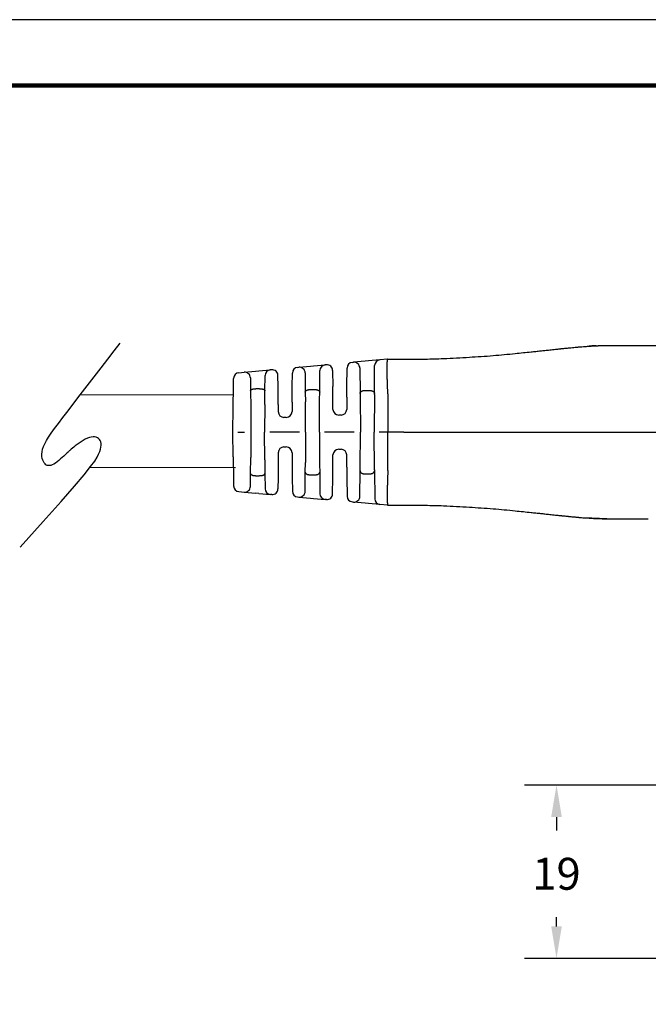
# Model space of a CAD drawing. Units: millimetres. Extents: x 364 to 643, y 89 to 304.
# Drawn here: x 500 to 569, y 197 to 304 of the extents above; entities that cross this region are included whole.
import ezdxf

# ---------------------------------------------------------------- set-up
doc = ezdxf.new("R2010")
doc.units = ezdxf.units.MM
for name, color, linetype in [('DIM', 1, 'Continuous'), ('PLOT BORDER', 3, 'Continuous'), ('TEXT', 7, 'Continuous'), ('TITLE BLOCK', 4, 'Continuous')]:
    doc.layers.add(name, color=color, linetype=linetype)
doc.dimstyles.new('ME10_DIM_3', dxfattribs={"dimtxt": 3.5, "dimasz": 3.5, "dimexe": 2, "dimexo": 0, "dimtad": 0, "dimtih": 1, "dimtoh": 1, "dimdsep": 46, "dimtxsty": 'Standard', "dimsah": 1, "dimcen": 0.09, "dimclrd": 7, "dimclre": 7, "dimclrt": 7, "dimadec": 0, "dimazin": 0, "dimtfac": 1, "dimtdec": 4, "dimtofl": 0, "dimtmove": 0, "dimatfit": 0, "dimfxl": 1, "dimtolj": 1, "dimtzin": 0, "dimarcsym": 0})

# ---------------------------------------------------------------- blocks, each defined once
blk = doc.blocks.new('*D25')
at = {"layer": 'Defpoints', "color": 0, "transparency": 16777216}
for p in [(558.9875803645133, 220.5394510391701), (574.7237362851866, 220.5394510391701), (574.7241738889949, 201.5393939910665)]:
    blk.add_point(p, dxfattribs=at)
at = {"layer": 'DIM', "lineweight": -2, "transparency": 16777216}
for p, q in [((571.2237362851866, 220.5394510391701), (555.4875803645133, 220.5394510391701)), ((558.9875803645133, 217.0394510391701), (558.9875803645133, 215.5639576278854)), ((558.9875803645133, 205.0393939910665), (558.9875803645133, 206.0639576278575)), ((571.2241738889949, 201.5393939910665), (555.4875803645133, 201.5393939910665))]:
    blk.add_line(p, q, dxfattribs=at)
at = {"layer": 'DIM', "transparency": 16777216}
for points in [[(558.4042470311799, 217.0394510391701), (559.5709136978467, 217.0394510391701), (558.9875803645133, 220.5394510391701)], [(558.4042470311799, 205.0393939910665), (559.5709136978467, 205.0393939910665), (558.9875803645133, 201.5393939910665)]]:
    blk.add_solid(points, dxfattribs=at)
at = {"layer": 'DIM', "transparency": 16777216, "insert": (558.9875803645133, 210.8139576278715), "char_height": 3.5, "attachment_point": 5, "rotation": 0.00013888888888888892}
blk.add_mtext('\\A1;19', dxfattribs=at)

msp = doc.modelspace()

# ---------------------------------------------------------------- linework, layer by layer
at = {"color": 7, "linetype": 'Continuous'}
for p, q in [((569.0490283609257, 268.7349575412268), (575.9943094197487, 268.7356839546952)), ((536.6102606413684, 266.8786450303124), (536.743948785025, 266.8908125950722)), ((538.0027949283132, 267.0053859079533), (536.743948785025, 266.8908125950722)), ((538.3681459664796, 267.0386381672752), (538.0027949283132, 267.0053859079533)), ((539.6289897352025, 267.1533932920245), (538.3681459664796, 267.0386381672752)), ((540.4551447083599, 267.2285854128555), (539.6289897352025, 267.1533932920245)), ((540.4920452914793, 267.231943902721), (540.4551447083599, 267.2285854128555)), ((540.4920452914793, 267.231943902721), (542.0298853224903, 267.2321315754775)), ((542.0298853224903, 267.2321315754775), (542.2424853220906, 267.2321831992963)), ((524.1683395794736, 265.7462492180826), (524.7535755318794, 265.7995142022124)), ((524.7535755318794, 265.7995142022124), (526.0124196804342, 265.9140873335437)), ((526.0124196804342, 265.9140873335437), (526.3587321321821, 265.9456068045427)), ((526.3587321321821, 265.9456068045427), (527.6195762124022, 266.0603619576427)), ((527.7653386286769, 266.0736284579644), (527.6195762124022, 266.0603619576427)), ((530.0221074124084, 264.2308756543003), (530.034863871621, 265.710353175408)), ((530.6077373083859, 266.3323280868705), (530.748762722158, 266.3451634510541)), ((530.748762722158, 266.3451634510541), (532.0076063070297, 266.4597365299757)), ((531.4358407300259, 265.7233202469569), (531.4543674246471, 263.625515311474)), ((532.0076063070297, 266.4597365299757), (532.3634388935824, 266.4921224717336)), ((532.3634388935824, 266.4921224717336), (533.6242829040358, 266.6068776184838)), ((533.031067680039, 263.6256802200332), (533.0514095308764, 265.984902703215)), ((533.7627052219735, 266.6194760630787), (533.6242829040358, 266.6068776184838)), ((534.4497837935636, 265.9976329197376), (534.4653827474655, 264.2313403806403)), ((536.0199256626548, 264.2315029717437), (536.0373872046035, 266.25667011885)), ((537.4310273565153, 266.2689694528283), (537.455663308726, 263.4794042770354)), ((539.029802425404, 263.4795689177236), (539.0561162984376, 266.5314183805621)), ((523.579929593492, 264.2302018608722), (523.5955375263712, 265.1297716007872)), ((525.4406541033694, 265.1776710599685), (525.4532388161084, 263.7526854899648)), ((527.0321696212251, 263.7528506323097), (527.0467027756371, 265.4383870461803)), ((528.4632010633474, 264.2307126068213), (528.4524172002795, 265.4517853146157)), ((523.5402783527255, 261.9448860141416), (523.579929593492, 264.2302018608722)), ((525.4532388161084, 263.7526854899648), (525.4687143460711, 262.0003684253987)), ((526.0809776864297, 264.0006335914289), (526.4043788983846, 264.0006674162654)), ((527.019263659702, 262.2560333153721), (527.0321696212251, 263.7528506323097)), ((528.4804774429787, 262.274482680297), (528.4632010633474, 264.2307126068213)), ((530.007424755686, 262.5279994445998), (530.0221074124084, 264.2308756543003)), ((531.4543674246471, 263.625515311474), (531.4639009726419, 262.5460176220698)), ((532.081740882808, 263.9148395703683), (532.4036337142128, 263.9148732374417)), ((533.0239704211023, 262.8025489825648), (533.031067680039, 263.6256802200332)), ((534.477844036263, 262.820330285409), (534.4653827474655, 264.2313403806403)), ((536.0099480886682, 263.0743163880418), (536.0199256626548, 264.2315029717437)), ((537.455663308726, 263.4794042770354), (537.459087599217, 263.0916668182585)), ((538.0826412160626, 263.8135173387287), (538.402754641388, 263.8135508196925)), ((539.0286771825025, 263.3490646497538), (539.029802425404, 263.4795689177236)), ((540.5027436193001, 263.4413156545309), (540.4931771310372, 259.2319708059675)), ((530.007424755686, 262.5279994445998), (529.9983918597392, 261.4803754414602)), ((531.4931771802641, 259.2310294875207), (531.4639009726419, 262.5460176220698)), ((532.9931771720595, 259.2311863739286), (533.0239704211023, 262.8025489825648)), ((534.4874657897398, 261.7308449592857), (534.477844036263, 262.820330285409)), ((536.0099480886682, 263.0743163880418), (535.9983656791868, 261.731002985724)), ((537.459087599217, 263.0916668182585), (537.4931771474463, 259.2316570331519)), ((539.0286771825025, 263.3490646497538), (538.9931771392418, 259.2318139195597)), ((523.493177224021, 259.230192760012), (523.5402783527255, 261.9448860141416)), ((525.4687143460711, 262.0003684253987), (525.4931772130818, 259.2304019418893)), ((527.019263659702, 262.2560333153721), (526.9931772048775, 259.2305588282977)), ((528.4804774429787, 262.274482680297), (528.4874919702921, 261.4802174150218)), ((529.3684811689344, 260.8558072724576), (529.1175332956567, 260.8557810255839)), ((535.368454988382, 261.1064348167215), (535.1175071151043, 261.1064085698478)), ((523.5408462163226, 256.5155094179789), (523.493177224021, 259.230192760012)), ((524.0657383131551, 259.2302526447142), (524.8064816146383, 259.2303301197518)), ((525.4931772130818, 259.2304019418893), (525.4692937733918, 256.4604304017946)), ((527.0198965335602, 256.20508986423), (526.9931772048775, 259.2305588282977)), ((530.8064815818208, 259.2309576653831), (527.565954099808, 259.2306187355705)), ((531.4931771802641, 259.2310294875207), (531.4645944087212, 255.9160353016896)), ((532.9931771720595, 259.2311863739286), (533.0247174847588, 255.6598302848192)), ((536.8064815490028, 259.2315852110144), (533.5659540669902, 259.2312462812018)), ((537.4598950440508, 255.3716402015812), (537.4931771474463, 259.2316570331519)), ((539.0295384359573, 255.114570705412), (538.9931771392418, 259.2318139195597)), ((540.4931771310372, 259.2319708059675), (539.5659540341725, 259.2318738268331)), ((542.2433220488359, 259.2321538552681), (540.4931771310372, 259.2319708059675)), ((540.5036241377428, 255.0226280506345), (540.4931771310372, 259.2319708059675)), ((569.050021974842, 259.234957593188), (576.4931769341307, 259.2357360797552)), ((528.4879625254022, 256.9812128743577), (528.4811141441425, 256.1869461593904)), ((529.1178732162069, 257.6057810433602), (529.3688210894846, 257.6058072902339)), ((529.9988624148492, 256.981370900796), (530.0081144545526, 255.9337488100962)), ((535.1178993311238, 257.3564085903589), (535.3688472044015, 257.3564348372327)), ((523.5408462163226, 256.5155094179789), (523.5809755028775, 254.2302019155686)), ((525.454184796734, 254.7081101378767), (525.4692937733918, 256.4604304017946)), ((527.0198965335602, 256.20508986423), (527.0331156018509, 254.7082752802218)), ((528.4811141441425, 256.1869461593904), (528.4642469727329, 254.2307126615176)), ((530.0081144545526, 255.9337488100962), (530.023153321794, 254.2308757089966)), ((531.455286672291, 254.8365356421552), (531.4645944087212, 255.9160353016896)), ((534.4785947876393, 255.6423531066161), (534.487988640319, 256.7318404213564)), ((536.0107519358115, 255.3886874976981), (535.9988885297661, 256.7319984477914)), ((531.4371988007721, 252.7387268684503), (531.455286672291, 254.8365356421552)), ((533.0247174847588, 255.6598302848192), (533.0319869276699, 254.8367005507164)), ((533.0319869276699, 254.8367005507164), (533.0528222846407, 252.4774823750457)), ((534.466428656851, 254.2313404353367), (534.4785947876393, 255.6423531066161)), ((536.0107519358115, 255.3886874976981), (536.0209715720404, 254.2315030264401)), ((537.4324994361692, 252.1943317761646), (537.4565522493614, 254.9839470437456)), ((537.4565522493614, 254.9839470437456), (537.4598950440508, 255.3716402015812)), ((539.0295384359573, 255.114570705412), (539.0306905804692, 254.9841116843517)), ((539.0306905804692, 254.9841116843517), (539.0576432358522, 251.932222794159)), ((523.5809755028775, 254.2302019155686), (523.596771618308, 253.3306349359109)), ((525.4418981654425, 253.2831219685569), (525.454184796734, 254.7081101378767)), ((526.0819755195747, 254.4602933539211), (526.4053767315296, 254.4603271787576)), ((527.0331156018509, 254.7082752802218), (527.0480013334421, 253.0227419544547)), ((528.4642469727329, 254.2307126615176), (528.4537185361804, 253.009637724641)), ((530.023153321794, 254.2308757089966), (530.0362192545377, 252.7514008886249)), ((532.0827206381108, 254.5473426240074), (532.4046134695155, 254.547376291081)), ((534.4511991796772, 252.4650446718736), (534.466428656851, 254.2313404353367)), ((536.0209715720404, 254.2315030264401), (536.0388567357969, 252.2063395762268)), ((538.0835996453001, 254.6499201330192), (538.4037130706255, 254.649953613983)), ((524.1697026061453, 252.7142768366152), (524.7549496871865, 252.6611351129245)), ((524.7549496871865, 252.6611351129245), (526.013819769695, 252.546825131445)), ((526.3601371239134, 252.5153782562696), (526.013819769695, 252.546825131445)), ((526.3601371239134, 252.5153782562696), (527.6210048697284, 252.4008868796972)), ((527.7667700579262, 252.3876508705214), (527.6210048697284, 252.4008868796972)), ((530.6092227907208, 252.1295458255634), (530.7502503421391, 252.116740011036)), ((530.7502503421391, 252.116740011036), (532.0091204050246, 252.0024300313383)), ((532.0091204050246, 252.0024300313383), (532.364958075112, 251.9701186768606)), ((532.364958075112, 251.9701186768606), (533.6258258028109, 251.8556273019332)), ((533.764250701434, 251.8430578177444), (533.6258258028109, 251.8556273019332)), ((536.6118602719799, 251.5844845131653), (536.7455515216624, 251.5723448615146)), ((538.004419045319, 251.4580351123881), (536.7455515216624, 251.5723448615146)), ((538.3697787147706, 251.4248591257405), (538.004419045319, 251.4580351123881)), ((539.6306467023577, 251.3103677272143), (538.3697787147706, 251.4248591257405)), ((540.4568174560367, 251.2353484183403), (539.6306467023577, 251.3103677272143)), ((540.493718740884, 251.2319976474816), (540.4568174560367, 251.2353484183403)), ((540.493718740884, 251.2319976474816), (542.031558777507, 251.2321316629917)), ((542.031558777507, 251.2321316629917), (542.2441587832546, 251.2321245112408))]:
    msp.add_line(p, q, dxfattribs=at)
at = {"color": 0, "linetype": 'ByBlock'}
msp.add_lwpolyline([(500.1944050234463, 246.630386962878), (502.7232183847991, 249.4324441414033), (504.6838241127449, 251.6331092688339), (506.1527826220263, 253.3147203486151), (507.2066543273962, 254.5596153841963), (507.9219996436022, 255.4501323790241), (508.3753789853895, 256.0686093365453), (508.6433527675056, 256.4973842602065), (508.802481404701, 256.818795153457), (508.9167484201775, 257.1015530306948), (508.999829770951, 257.3598609501275), (509.0528245224916, 257.5942949809157), (509.076831740272, 257.8054311922169), (509.0729504897625, 257.9938456531927), (509.0422798364359, 258.1601144330023), (508.985918845762, 258.3048136008044), (508.9049665832112, 258.4285192257584), (508.8006353539774, 258.5314915358306), (508.6745904221235, 258.6127273942097), (508.5286102914419, 258.6709078228905), (508.3644734657114, 258.7047138438666), (508.1839584487268, 258.712826479134), (507.9888437442698, 258.6939267506864), (507.7809078561297, 258.6466956805186), (507.5619292880937, 258.5698142906253), (507.3342627234871, 258.463391187309), (507.1025675638137, 258.3332453141044), (506.872079390116, 258.1866231988511), (506.6480337834336, 258.0307713693917), (506.4356663248117, 257.8729363535682), (506.2402125952897, 257.7203646792203), (506.0669081759132, 257.580302874193), (505.920988647724, 257.4599974663246), (505.8055389068609, 257.3643483339894), (505.7150411098572, 257.2888687576813), (505.6418267283475, 257.226725368424), (505.5782272339587, 257.1710847972437), (505.5165740983227, 257.1151136751662), (505.4491987930744, 257.0519786332152), (505.3684327898432, 256.9748463024154), (505.2666075602581, 256.8768833137941), (505.1382052606269, 256.7536029495245), (504.986310785947, 256.6099050963869), (504.8161597158858, 256.4530362923123), (504.6329876301188, 256.290243075228), (504.4420301083111, 256.1287719830664), (504.2485227301406, 255.9758695537573), (504.0577010752721, 255.8387823252293), (503.8748007233788, 255.7247568354136), (503.7040895718515, 255.6397632669817), (503.5459647889472, 255.5846663815827), (503.3998558606415, 255.5590545856012), (503.2651922729173, 255.5625162854293), (503.1414035117501, 255.5946398874543), (503.0279190631177, 255.6550137980668), (502.9241684129955, 255.7432264236529), (502.8295810473617, 255.8588661706046), (502.7443974337331, 256.0013837233768), (502.6721019657604, 256.1696788786974), (502.6169900186407, 256.3625137113635), (502.5833569675614, 256.5786502961706), (502.5754981877171, 256.8168507079146), (502.5977090542975, 257.0758770213925), (502.6542849424975, 257.3544913113985), (502.7495212275039, 257.6514556527311), (502.8877651566689, 257.9675572238552), (503.0735714659643, 258.3116836179212), (503.3115467635218, 258.6947475317499), (503.6062976574706, 259.1276616621611), (503.9624307559399, 259.6213387059771), (504.3845526670611, 260.1866913600174), (504.8772699989636, 260.8346323211031), (505.4451893597764, 261.5760742860563), (506.088850790736, 262.4156713397899), (506.7925280654886, 263.3330431196065), (507.5364283907873, 264.3015506508964), (508.3007589733881, 265.2945549590567), (509.0657270200368, 266.2854170694805), (509.811539737492, 267.2474980075608), (510.5184043325044, 268.1541587986946), (511.1665280118249, 268.9787604682737)], dxfattribs=at)
at = {"color": 7, "linetype": 'Continuous'}
for centre, radius, start, end in [((536.6673637785844, 266.2512382880225), 0.6299999909133084, 95.20042122203324, 179.5059923142935), ((536.8010519256953, 266.2634058462396), 0.6299999977422722, 0.505992573211587, 95.20042148094677), ((539.6860928724185, 266.5259865497346), 0.6299999909132955, 95.20042122203324, 179.5059923142951), ((524.2254427208537, 265.1188424670474), 0.6300000000000314, 95.20042152709136, 179.0059926193618), ((524.8106786725494, 265.1721074533798), 0.6299999977423005, 0.5059925732099584, 95.20042148094029), ((527.6766793496182, 265.4329552153529), 0.6299999909132943, 95.20042122203324, 179.5059923142951), ((527.8224417672137, 265.4462217066705), 0.6299999999999624, 0.5059926947699008, 95.2004212674191), ((530.664840445602, 265.7049213445806), 0.6299999909133084, 95.20042122203324, 179.5059923142951), ((530.805865298567, 265.7177566503124), 0.6299999982932808, 0.5059916683525647, 95.20036994716526), ((533.681386107953, 265.9794708792156), 0.6299999939498513, 95.20042728815247, 179.5059929376866), ((533.8198083604979, 265.9920693117836), 0.6299999999999812, 0.5059926955580983, 95.20042126629404), ((529.1174674033656, 261.4857810221381), 0.630000000000003, 180.5059926193651, 270.0059926193667), ((529.3684152766435, 261.4858072690118), 0.6300000000000026, 270.0059926193667, 359.5059926193629), ((535.1174412228132, 261.736408566402), 0.6300000000000314, 180.5059926193651, 270.0059926193667), ((535.3683890960909, 261.7364348132757), 0.6300000000000026, 270.0059926193667, 359.5059926193629), ((529.1179391084985, 256.9757810468061), 0.6299999999999955, 90.00599261936668, 179.5059926193645), ((529.3688869817762, 256.9758072936798), 0.6299999999999746, 0.505992619365118, 90.00599261936668), ((535.1179652234154, 256.7264085938049), 0.6299999999999955, 90.00599261936668, 179.5059926193645), ((535.3689130966931, 256.7264348406786), 0.6300000000000026, 0.5059926190654725, 90.00599261936668), ((524.226674684178, 253.3416956716788), 0.6300001684665063, 181.0059775709306, 264.8115486632068), ((524.8119215840273, 253.2885537935719), 0.6299999982974517, 264.8115638042977, 359.5059928487426), ((527.67797676051, 253.0283055565296), 0.6299999939501959, 180.5059921657118, 264.8115643217291), ((527.8237419530918, 253.0150695530305), 0.6300000000000185, 264.8115639713635, 359.5059925431668), ((530.6661946815026, 252.7569645023958), 0.6299999939502324, 180.505993229461, 264.8115643217291), ((530.807222219357, 252.7441586934652), 0.6299999982974591, 264.8115655962975, 359.5059928487426), ((533.6827977117085, 252.4830459771206), 0.6299999939501959, 180.5059921657118, 264.8115626673822), ((533.8212225965884, 252.4704765002544), 0.6300000000000011, 264.8115639723774, 359.5059925439583), ((536.6688321627615, 252.2119031899977), 0.6299999939502324, 180.505993229461, 264.8115643217291), ((536.8025228546863, 252.1997635933584), 0.6299999982975854, 264.8116152919888, 359.5059935600668), ((539.6876186629073, 251.9377863977116), 0.6299999939502309, 180.5059923001076, 264.8115579505552)]:
    msp.add_arc(centre, radius, start, end, dxfattribs=at)
for points in [[(542.2424853220904, 267.2321831992963), (544.5772410581422, 267.2474388273984), (546.6112581134358, 267.3013848166693), (548.0218774685414, 267.3696906119822), (549.4335314186773, 267.4533694892747), (550.7242076905135, 267.5344643431467), (552.0523713727006, 267.6313744268233), (553.2547462466197, 267.7379716606675), (554.4585982595519, 267.8567034017262), (555.3529772684377, 267.9481221643375), (556.2046216035873, 268.0361522240614), (556.7243166013978, 268.0901156105441), (557.2391467650108, 268.1444134636771), (557.7177212004257, 268.1959369351859), (558.2495225864599, 268.2531034561803), (558.8692189457669, 268.3186169633005), (559.388099660987, 268.3729503250081), (559.5167859543407, 268.3863891136128), (559.6425403724405, 268.3994635600069), (559.91377187406, 268.427370630614), (560.2945548967667, 268.4658759317194)], [(560.2945548967667, 268.4658759317194), (560.2976893722488, 268.4661859989195), (560.3017985901541, 268.4665924674702), (560.3050616769327, 268.4669152025675), (560.3084560787569, 268.467250774502), (560.3126669944157, 268.467666864867), (560.316770749591, 268.4680722694229), (560.3195689421119, 268.4683486685533), (560.3201520105157, 268.4684061901155), (560.3213115999123, 268.4685202286436)], [(560.3213115999123, 268.4685202286436), (560.4405735229601, 268.4804513508625), (560.5599219121992, 268.4923000932969)], [(560.5599219121992, 268.4923000932969), (560.8955583070657, 268.5250847316996), (561.1392675987021, 268.5480522449357), (561.2399550256381, 268.5571981335889), (561.3367261739862, 268.5658481525492), (561.4683051191795, 268.5775356216678), (561.6103211577405, 268.5899096368345), (561.9412417421348, 268.6168582770863), (562.3826765837304, 268.6481812198496)], [(562.3826765837304, 268.6481812198496), (562.3946084323208, 268.6490300977514), (562.4031583263812, 268.6496365400386), (562.4099727754675, 268.6501176151077), (562.4166982891367, 268.6505903913554), (562.4314881845213, 268.6516277137406), (562.4495155954975, 268.6528890725306), (562.4692431504149, 268.6542650609601), (562.4891334776222, 268.6556462722643), (562.5076492054692, 268.6569232996782), (562.5268235284142, 268.6582305469635), (562.5434067884236, 268.6593479032337), (562.5495067288599, 268.6597568743413), (562.5533579879742, 268.6600141779844)], [(562.5533579879742, 268.6600141779844), (563.5186960565117, 268.7067617317201), (564.4921865700823, 268.7343191919297)], [(563.3529480180679, 268.705939409273), (562.9592474121899, 268.6854456467144), (562.5533579879742, 268.6600141779844)], [(563.3529480180679, 268.705939409273), (563.3587318219569, 268.7062091264298), (563.3665929515347, 268.7065744674437), (563.3814828063422, 268.7072543802905), (563.3963491387177, 268.7079235218159), (563.4212897810286, 268.709042280748), (563.4466418073088, 268.7101728143138), (563.4943474253315, 268.7122608854723), (563.5423589384335, 268.71426718301), (563.583207898207, 268.715852720358), (563.6236363314232, 268.7173231715842), (563.6663431094204, 268.7188229895538), (563.7307490454263, 268.7210580299974), (563.8008760034496, 268.7234075951312), (563.8733679543703, 268.7256692112587), (563.944868869069, 268.7276404046837), (563.9935156261562, 268.7287766991356), (564.0386772237897, 268.7296908789796), (564.0790907749157, 268.7304128042108), (564.113493392479, 268.7309723348239), (564.1368614846393, 268.7313356512909), (564.159523305001, 268.7316810110494), (564.2017834805125, 268.7323115647837), (564.2506260794775, 268.7329746904173), (564.3025371455807, 268.7335573270794), (564.3594864729235, 268.7340159765083), (564.4223957261946, 268.7342901082699), (564.4921865700823, 268.7343191919297)], [(564.4921865700823, 268.7343191919297), (565.4622125354082, 268.7478490176335), (566.1798886457995, 268.7493697247427), (566.4827927971227, 268.7485128651859), (566.7701368058964, 268.7473698456045), (567.0596189928982, 268.7460996375097), (567.3654135008611, 268.7444029590696), (568.0827065997156, 268.7393278967623), (569.0490283609255, 268.7349575412268)], [(540.502371525347, 263.4585737129505), (540.4918623558164, 263.6947581612581), (540.4829378045514, 263.9052856227241), (540.4757353943836, 264.0868883990568), (540.4717408835287, 264.195989983185), (540.4680776346437, 264.3027432553981), (540.4641910727561, 264.4201345037859), (540.4582544515573, 264.6017412063208), (540.451672240535, 264.8108322723511), (540.4450938956155, 265.0355618481409), (540.4391688727243, 265.2640840799533), (540.4345466277867, 265.4845531140519), (540.4322175688645, 265.6396194412863), (540.4307775469209, 265.7791958627084), (540.4299882245481, 265.899283760074), (540.4296112643389, 265.9958845151388), (540.4294704746645, 266.0494381771405), (540.4293438259868, 266.1094098371847), (540.4291808312172, 266.2104707760722), (540.4292235285949, 266.3365862966937), (540.4297540522992, 266.4752693141718), (540.4310545365084, 266.6140327436295), (540.4350731615851, 266.7962384793763), (540.4433651978235, 266.95542961589), (540.4501456497225, 267.0332592859347), (540.4584410668568, 267.1140702207778), (540.4652835853914, 267.1713445192347), (540.4759120922032, 267.2177603638758), (540.4813513853327, 267.2273468650559), (540.4920452914793, 267.231943902721)], [(525.4532388161082, 263.7526854899648), (525.455487375047, 263.7833216738424), (525.4626663971377, 263.8070773132997), (525.4700513457682, 263.8207513447145), (525.4784857612268, 263.8334566294874), (525.4872859288322, 263.8460770591234), (525.496698976623, 263.858381736555), (525.5137927046416, 263.8763053062879), (525.5354197476642, 263.8927917483659), (525.5815039518483, 263.9165974444978), (525.6293510588195, 263.9358023847539), (525.656124628278, 263.9458793934026), (525.6817531247215, 263.9544536446829), (525.7129756424532, 263.9628470868523), (525.7455536244485, 263.9699284183968), (525.7776686974945, 263.975689715134), (525.8078111992583, 263.980455603598), (525.8426895672111, 263.9857328606188), (525.8775306357207, 263.9903794278586), (525.96481195374, 263.9977990584637), (526.0809776864295, 264.0006335914289)], [(526.4043788983844, 264.0006674162654), (526.4833156040091, 263.9996246510664), (526.565815982679, 263.9951085965011), (526.6231218700494, 263.9886015672116), (526.6789128757615, 263.980336368368), (526.725903863923, 263.9727425764094), (526.7723868224576, 263.9631108671214), (526.8018214676648, 263.954964544113), (526.8270202687739, 263.9467329669472), (526.839802230102, 263.9421007380701), (526.8536109804432, 263.9368524193882), (526.8998016853212, 263.9182927577597), (526.948965742629, 263.8933179624315), (526.9714750127531, 263.8764978073971), (526.988697761, 263.8585272464014), (526.9981128217177, 263.8462230617791), (527.0069148132771, 263.8336033006832), (527.0153486389971, 263.8209023227864), (527.0227334761865, 263.8072329384772), (527.0299152683698, 263.7834823455477), (527.0321696212249, 263.7528506323097)], [(531.4543674246469, 263.625515311474), (531.4594297318455, 263.6734054549178), (531.4696427876723, 263.7012630518244), (531.4729398805281, 263.7074942262551), (531.4766716734676, 263.7139896801061), (531.4921830972493, 263.7392362106094), (531.5150197285828, 263.768568978128), (531.5451742253243, 263.79394342171), (531.5779256263555, 263.813236903105), (531.6025574368833, 263.825468281987), (531.6251188144491, 263.8359249347881), (531.6395614190975, 263.8424870594273), (531.6539546297353, 263.8487664618879), (531.6808165518029, 263.85929189296), (531.7132764559068, 263.8696701927627), (531.7680648254162, 263.8828165044819), (531.8110042381901, 263.8913103080284), (531.8198447649819, 263.8929729584694), (531.826737663663, 263.8942503644514), (531.9140385478753, 263.9066966868004), (532.0817408828078, 263.9148395703683)], [(532.4036337142126, 263.9148732374417), (532.5716355979349, 263.9067109785938), (532.6608954585457, 263.8939134453728), (532.6682610632018, 263.8925484088264), (532.6771960237855, 263.8908697229398), (532.6989816084932, 263.886702238574), (532.7269245987142, 263.88097368661), (532.7634801292744, 263.872302825659), (532.7987407468485, 263.8617204802263), (532.8305264966483, 263.8493436248003), (532.8618466349343, 263.8353344707183), (532.897922744752, 263.8183665881837), (532.9327508813109, 263.7991058735512), (532.9579637287894, 263.780745960367), (532.9794588783983, 263.7589606662804), (532.9947413232761, 263.7375244866208), (533.0075792339657, 263.7161524579581), (533.0156000767678, 263.7019136786522), (533.0222117420891, 263.6873649826331), (533.0289344009128, 263.6605847705881), (533.0310676800387, 263.6256802200332)], [(537.4556633087258, 263.4794042770354), (537.458642359221, 263.5243029340124), (537.4669499285504, 263.5563218602767), (537.4726621373612, 263.5699892165942), (537.4790462373791, 263.583221181485), (537.4869655520116, 263.5989996887495), (537.4959562442015, 263.6153645462938), (537.5128516675228, 263.6400881464315), (537.5359623230369, 263.664075118633), (537.5663927245456, 263.6867318528161), (537.5990670138141, 263.7066873496817), (537.6272678890351, 263.7222659870317), (537.6404286490593, 263.7293328191914), (537.6528418500867, 263.7356884654539), (537.6772803152518, 263.7470029569149), (537.7060287572482, 263.7583382361358), (537.7502112881226, 263.7715481013825), (537.7965799863192, 263.7825665373247), (537.8563803985895, 263.7956448452724), (537.9187092807198, 263.8059773164709), (537.9768043971991, 263.8109435798725), (538.0320754392643, 263.8128738399855), (538.0551375151239, 263.8132732211368), (538.0696163815093, 263.8134610972439), (538.0704770704953, 263.8134707197163), (538.0715873985147, 263.8134805925776), (538.0757331780195, 263.8135041632401), (538.0826412160624, 263.8135173387287)], [(538.4027546413878, 263.8135508196926), (538.4096150907109, 263.8135395959613), (538.413458464052, 263.8135203595118), (538.4142566605707, 263.8135143055507), (538.4147338651966, 263.8135092720005), (538.4267761661093, 263.8133287431895), (538.4509600830357, 263.8127550353832), (538.4832559895875, 263.8115805901449), (538.5196342593775, 263.8095978490373), (538.5560652660175, 263.8065992536237), (538.6124479340152, 263.7987860274171), (538.6528184132065, 263.7907794342838), (538.6645005765021, 263.7881886960994), (538.6771547864142, 263.7853169416236), (538.7056236046673, 263.7787009999914), (538.7406363004073, 263.7697977963007), (538.7759924752028, 263.7592222759822), (538.8077049905129, 263.747218319387), (538.8325701951306, 263.7358119083408), (538.8449851826971, 263.7294586049678), (538.8581479880764, 263.7223942174185), (538.88635064679, 263.7068223173428), (538.9190270506355, 263.6868750659906), (538.9494604586581, 263.6642264451405), (538.9725546345536, 263.640288455256), (538.9893079635305, 263.6158683451699), (538.9981441444448, 263.5998265628167), (539.0061711630862, 263.5838397451553), (539.0139220223078, 263.5676556551772), (539.0206956323324, 263.5504950478705), (539.0276926239743, 263.5191503646391), (539.0298024254038, 263.4795689177237)], [(540.5027436193001, 263.4413156545309), (540.5026604023777, 263.4499452032071), (540.502371525347, 263.4585737129505)], [(542.2433220488357, 259.2321538552681), (548.0693240589334, 259.2327632022897), (552.3354829077622, 259.2332094038501), (554.0468581641936, 259.2333883981954), (555.661519155892, 259.2335572771049), (557.2680245038213, 259.2337253030079), (558.9702466612536, 259.2339033400219), (563.235338821621, 259.2343494300164), (569.0500219748418, 259.234957593188)], [(531.4552866722908, 254.8365356421552), (531.460464313286, 254.7884683746413), (531.4714260090815, 254.7593353739638), (531.4751985839363, 254.7522894937332), (531.4792996615471, 254.7451619296705), (531.4871913353394, 254.7318272355519), (531.496753509471, 254.7169779379119), (531.5141763559708, 254.6951501794924), (531.5369944076887, 254.6748687406343), (531.5852191471489, 254.6458385418963), (531.6306878546533, 254.6240564022955), (531.6441416557647, 254.6179499180958), (531.6567019457781, 254.6125119772156), (531.6816848412274, 254.602765767922), (531.7116772901912, 254.5929191527987), (531.7597115811262, 254.5810558247379), (531.8056365163696, 254.5720089756648), (531.8420274159581, 254.5652891018548), (531.8762469530396, 254.5597537872631), (531.9637799505175, 254.5508244940621), (532.0827206381106, 254.5473426240074)], [(532.4046134695153, 254.547376291081), (532.5235471643081, 254.5508826506422), (532.6110729087173, 254.5598291250312), (532.6452891225503, 254.5653708837619), (532.6816767957381, 254.5720976017663), (532.7276051762091, 254.5811545748116), (532.7756429117445, 254.5930289587854), (532.8056357721845, 254.6028825459352), (532.8306184775137, 254.6126347280175), (532.8431781458017, 254.6180755402691), (532.8566313130565, 254.6241851351402), (532.902092399948, 254.6459752304002), (532.9503076744317, 254.6750128653391), (532.9730722502374, 254.695213689233), (532.9901489088921, 254.7164559364668), (532.9993616360713, 254.730710332906), (533.0076050914635, 254.7446548049135), (533.0143315753311, 254.7564961092573), (533.0203711818302, 254.7688274693024), (533.0288920935744, 254.7969755650658), (533.0319869276697, 254.8367005507164)], [(537.4565522493614, 254.9839470437456), (537.4585522099927, 254.9445478618956), (537.4647811538022, 254.9147514173184), (537.4706213941623, 254.899482631773), (537.4779574185276, 254.8841375293333), (537.4947681671143, 254.8519135014002), (537.5175124382532, 254.8185497995046), (537.5461717141596, 254.7911833279921), (537.5769295072392, 254.7699533151283), (537.5988372030575, 254.7570977103526), (537.620757185448, 254.7451035635951), (537.6464819632666, 254.7314275809949), (537.6737372575593, 254.718305855261), (537.7050545787359, 254.7059974211173), (537.7386469761706, 254.6954983967035), (537.7750108872343, 254.6860996216861), (537.806463299578, 254.6787770827438), (537.8196886424452, 254.6757751069701), (537.8322153348155, 254.6729918975409), (537.8737305989872, 254.6647240996303), (537.9302755817827, 254.6568731421841), (537.9667059880222, 254.6538742048346), (538.003083925343, 254.6518911239566), (538.0353801721968, 254.6507163725208), (538.0595655070343, 254.650142423498), (538.0716107083068, 254.6499617498588), (538.0720886865089, 254.6499567039282), (538.072887885057, 254.649950637498), (538.0767343670153, 254.6499313722949), (538.0835996452998, 254.6499201330192)], [(538.4037130706253, 254.649953613983), (538.4105866285917, 254.6499664304863), (538.4145263338129, 254.6499875940623), (538.4154271181941, 254.6499950125503), (538.416042706567, 254.6500017631061), (538.4273229501181, 254.6501555461193), (538.4481900271124, 254.6505530377924), (538.4746773183566, 254.6512795388353), (538.5028182046573, 254.6524203499574), (538.5552775242624, 254.6563639021534), (538.6035337844884, 254.6629775297637), (538.6480182176605, 254.6716026177494), (538.6890267193879, 254.6807339324242), (538.7123484134069, 254.6861228032494), (538.7356293293657, 254.6919390273634), (538.7685601808654, 254.7014049212544), (538.801896137163, 254.7131908343205), (538.8320780450282, 254.726962178855), (538.8623970380635, 254.742995520244), (538.9087204576155, 254.7691503795816), (538.9518079230446, 254.8001605044448), (538.9736543437226, 254.8234311866581), (538.9902250286967, 254.8477587810031), (538.9990577567024, 254.8638022148696), (539.0070807518431, 254.8797893356877), (539.0148266655607, 254.8959714799733), (539.0215951512583, 254.9131275461963), (539.0285886173125, 254.9444868382018), (539.030690580469, 254.9841116843517)], [(540.503255653871, 255.0053699147571), (540.4947215579244, 254.8130204163108), (540.4875432447108, 254.6444742615984), (540.4815600905825, 254.4973800461381), (540.4766114718933, 254.3693863654476), (540.4725367649959, 254.2581418150452), (540.4683235408964, 254.1359901236233), (540.464068614384, 254.0068879797034), (540.4594613168146, 253.8653841508305), (540.4543275580689, 253.7036747250731), (540.4490994462111, 253.53085193874), (540.4442090893052, 253.3560080281397), (540.4371192919372, 253.0507982749937), (540.4328243625793, 252.7749469654652), (540.4316777742728, 252.6379857112112), (540.4310927023824, 252.4985039642154), (540.4307629998674, 252.3438655799605), (540.4305715033987, 252.1904984843862), (540.430892987354, 252.0265899935918), (540.4322787714765, 251.8625834567806), (540.4352801755095, 251.7089222231556), (540.4404485191957, 251.5760496419197), (540.4465546108007, 251.4867646042619), (540.4530613393314, 251.416988029145), (540.455034105917, 251.3979084499358), (540.4576645469532, 251.3728875796816), (540.4622976708025, 251.3312157556127), (540.4688626879921, 251.2850647080546), (540.4774215886495, 251.2477060396208), (540.4830037499731, 251.236783476699), (540.4937187408838, 251.2319976474816)], [(540.5036241377428, 255.0226280506345), (540.5035427259673, 255.0139984847396), (540.503255653871, 255.0053699147571)], [(525.454184796734, 254.7081101378767), (525.4594380444295, 254.6660702087241), (525.4699164993948, 254.6418077438161), (525.4733512253989, 254.6362977904537), (525.4771774838522, 254.6306522934607), (525.4924739980494, 254.6094631294705), (525.514449003612, 254.5850901320587), (525.545070925518, 254.5627188906475), (525.577172909883, 254.5464548421139), (525.6014443293344, 254.5362230385239), (525.6252993403847, 254.5269576855974), (525.6524783126671, 254.5167318763117), (525.6809049337786, 254.5070924676666), (525.7135821990177, 254.498115180451), (525.7453569290996, 254.4911121540112), (525.7753254897235, 254.4856882221397), (525.8049151615043, 254.481013632566), (525.8589043324295, 254.4730264204068), (525.918455799405, 254.4661735272881), (526.0027797426998, 254.4613762868229), (526.0819755195745, 254.4602933539211)], [(526.4053767315294, 254.4603271787576), (526.5689747338655, 254.4668410111013), (526.6556042261403, 254.4769868028679), (526.662823632303, 254.478082392438), (526.6718083149775, 254.4794660326098), (526.7007465409146, 254.4840461123401), (526.7378554431754, 254.4905779111993), (526.7732396523437, 254.4981446035675), (526.8064336585218, 254.5072089280204), (526.8348609953154, 254.5168551452504), (526.86204020545, 254.5270875157413), (526.8858922201258, 254.5363574402958), (526.9101602066979, 254.5465937848812), (526.9422562304488, 254.562863151451), (526.9728715939015, 254.5852385239865), (526.9948411499059, 254.6096136628919), (527.0101337033055, 254.6308043235931), (527.0139596174569, 254.6364511751576), (527.0173939348073, 254.6419623346078), (527.0278698476092, 254.6662295556436), (527.0331156018507, 254.7082752802218)], [(542.2441587832544, 251.2321245112408), (544.5789176594329, 251.217357272057), (546.6129459547479, 251.1638367634697), (548.0235795673219, 251.0958260456542), (549.4352509906743, 251.0124424626141), (550.7259441978459, 250.9316175966001), (552.0541281228087, 250.8349853428144), (553.2565252686319, 250.7286396263339), (554.4604020917549, 250.6101597118953), (555.3548002042206, 250.5189280391631), (556.2064629350288, 250.431076129925), (556.726169209628, 250.3772214553978), (557.2410107201025, 250.3230312965923), (557.7195970095235, 250.2716078219725), (558.2514179489802, 250.2145517520892), (558.8711416393993, 250.1491664530315), (559.3900173531746, 250.0949433387531), (559.5186570516199, 250.0815366160698), (559.6443685367705, 250.0684931983227), (559.9155397030682, 250.0406494954227), (560.2962532364428, 250.0022309651144)], [(560.3232429046399, 249.9995654138615), (560.3138908172554, 250.0004875324674), (560.3071607144642, 250.0011519831214), (560.3018741247332, 250.0016746178705), (560.2987535720259, 250.0019833383576), (560.2962532364428, 250.0022309651144)], [(560.3232429046399, 249.9995654138615), (560.5491569451843, 249.9770922315906), (560.7753859578753, 249.9549745737036)], [(560.7753859578753, 249.9549745737036), (561.0200823016777, 249.931568239402), (561.194450869223, 249.9153829299968), (561.2643533502024, 249.9090759321609), (561.3318909911205, 249.903057292698), (561.4515683039098, 249.8924488813502), (561.5842115154804, 249.880889200511), (561.8891080297573, 249.855864352643), (562.2908901026657, 249.8266366943)], [(562.2908901026657, 249.8266366943), (562.3377594549778, 249.8234579312216), (562.3846454434703, 249.8203343851811)], [(562.5551015151983, 249.8085575484025), (562.552199927078, 249.8087529181201), (562.548763102281, 249.808984385705), (562.5466286734721, 249.8091281722427), (562.5451308699711, 249.8092291599476), (562.5354160996507, 249.8098861553041), (562.5230266643426, 249.8107258173025), (562.5097860134994, 249.8116243793715), (562.4950301951789, 249.8126298477333), (562.4783626908685, 249.8137728967092), (562.4593869820557, 249.8150842006206), (562.4377065502266, 249.8165944337888), (562.4129248768692, 249.8183342705351), (562.3846454434703, 249.8203343851811)], [(563.3549345170376, 249.762784019707), (562.9611164015922, 249.7832018602416), (562.5551015151983, 249.8085575484025)], [(562.5551015151983, 249.8085575484025), (563.5205624113806, 249.7620011301873), (564.4941737640855, 249.7346427857182)], [(564.4941737640855, 249.7346427857182), (564.4242581086381, 249.7346576505288), (564.3612593967595, 249.7349194276386), (564.3042715067514, 249.7353668468257), (564.2523883169152, 249.7359386378682), (564.2037537510481, 249.7365890044528), (564.1615145978716, 249.7372105785166), (564.1383593208453, 249.7375587606968), (564.1144493046182, 249.7379261456201), (564.0799078163301, 249.7384825548409), (564.0394855868725, 249.7391988350278), (563.9944032921156, 249.7401050904705), (563.9458816079299, 249.7412314254583), (563.8746928551833, 249.7431822534135), (563.802504982577, 249.7454209460898), (563.7326441672529, 249.7477476444166), (563.6684365863549, 249.7499624893234), (563.6256949582731, 249.7514545947749), (563.5852245203413, 249.7529180590758), (563.5443417188354, 249.7544962407148), (563.4963185415417, 249.7564928905825), (563.4486148849782, 249.7585709033062), (563.4232651753836, 249.7596960457986), (563.3983286656079, 249.7608094177069), (563.3834693092277, 249.7614751391713), (563.3685801566813, 249.7621518637727), (563.3607120635583, 249.7625158288668), (563.3549345170376, 249.762784019707)], [(564.4941737640855, 249.7346427857182), (566.7528312092423, 249.7220927101928), (569.0510157641401, 249.7349005970642)]]:
    msp.add_spline(points, degree=3, dxfattribs=at)
at = {"layer": 'PLOT BORDER'}
msp.add_line((643.3995538758631, 304.4537278913334), (363.9995538758632, 304.4537278913334), dxfattribs=at)
at = {"layer": 'TEXT'}
for p, q in [((506.8205543060965, 263.3695313750616), (523.5402783527255, 263.3352993338922)), ((507.868612142402, 255.383671501944), (523.7890628182703, 255.3555576986853))]:
    msp.add_line(p, q, dxfattribs=at)
at = {"layer": 'TITLE BLOCK', "lineweight": 100}
msp.add_lwpolyline([(371.198877805864, 297.2544039613329), (636.2002299458636, 297.2544039613329), (636.2002299458636, 95.75305182133326), (371.198877805864, 95.75305182133326)], close=True, dxfattribs=at)

# ---------------------------------------------------------------- dimensions: what is measured, and where the dimension line sits
at = {"layer": 'DIM'}
dim = msp.add_linear_dim(base=(558.9875803645133, 220.5394510391701), p1=(574.7241738889949, 201.5393939910665), p2=(574.7237362851866, 220.5394510391701), angle=90, dimstyle='ME10_DIM_3', override={"dimexe": 3.5, "dimexo": 3.5, "dimgap": 3, "dimclrd": 256, "dimclre": 256, "dimclrt": 256}, dxfattribs=at)
dim.commit()
dim.dimension.update_dxf_attribs({"geometry": '*D25', "text_midpoint": (558.9875803645133, 210.8139576278715), "dimtype": 160, "text_rotation": 0.0001388888888888889})

doc.saveas('drawing.dxf')
